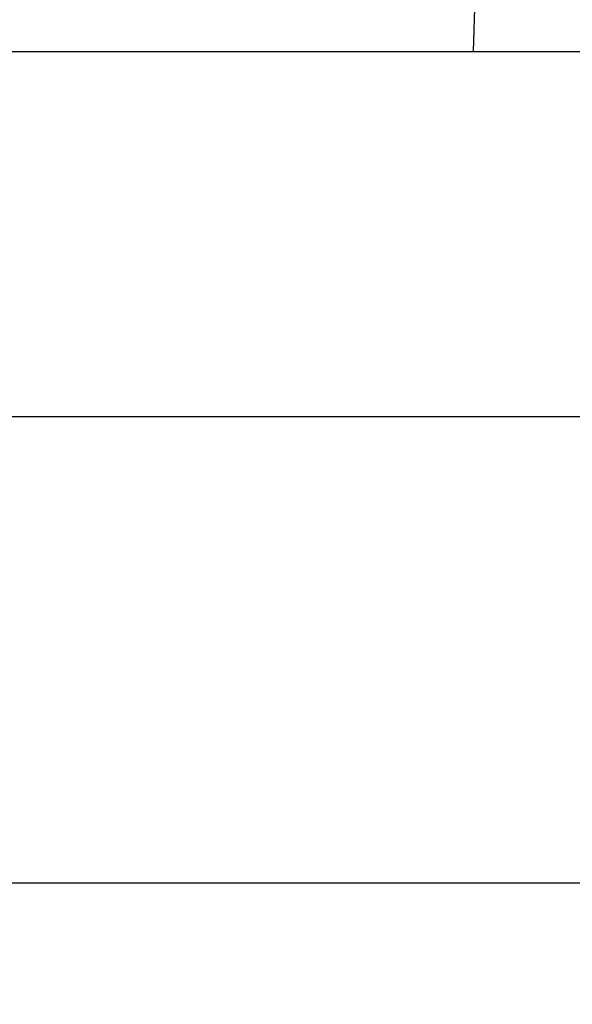
# Model space of a CAD drawing. Extents: x 0 to 21, y 0 to 15.5.
# Drawn here: x 6.3 to 6.6, y 10.1 to 10.8 of the extents above; entities that cross this region are included whole.
import ezdxf

# ---------------------------------------------------------------- set-up
doc = ezdxf.new("R2010")
doc.units = 0
doc.header["$MEASUREMENT"] = 0
doc.layers.get('DEFPOINTS').update_dxf_attribs({"linetype": 'CONTINUOUS'})
doc.layers.add('DIMENS', color=7, linetype='CONTINUOUS')
doc.layers.add('PART', color=3, linetype='CONTINUOUS')
doc.styles.add('ROMANS', font='romans.shx', dxfattribs={"width": 0.75})
doc.dimstyles.new('DWYER_STANDARD', dxfattribs={"dimtxt": 0.1, "dimasz": 0.18, "dimexe": 0.093, "dimexo": 0.0625, "dimgap": 0.09, "dimtad": 0, "dimtih": 1, "dimtoh": 1, "dimdec": 6, "dimrnd": 0.001, "dimzin": 4, "dimdsep": 46, "dimlunit": 5, "dimtxsty": 'ROMANS', "dimcen": 0, "dimclrd": 256, "dimclre": 256, "dimclrt": 256, "dimadec": 0, "dimazin": 0, "dimtfac": 1, "dimtdec": 6, "dimtofl": 0, "dimtmove": 0, "dimatfit": 3, "dimfxl": 0, "dimtolj": 1, "dimtzin": 4, "dimarcsym": 0})

# ---------------------------------------------------------------- blocks, each defined once
blk = doc.blocks.new('*D7')
at = {"layer": 'DEFPOINTS', "color": 0}
for p in [(6.61686, 12.24228), (4.2708, 3.9966), (5.56308, 3.9966)]:
    blk.add_point(p, dxfattribs=at)
at = {"layer": 'DIMENS', "lineweight": -2}
for p, q in [((6.55436, 12.24228), (4.1778, 12.24228)), ((4.2708, 12.06228), (4.2708, 8.34277)), ((4.2708, 4.1766), (4.2708, 7.89611)), ((5.50058, 3.9966), (4.1778, 3.9966))]:
    blk.add_line(p, q, dxfattribs=at)
at = {"layer": 'DIMENS'}
for points in [[(4.2408, 12.06228), (4.3008, 12.06228), (4.2708, 12.24228)], [(4.2408, 4.1766), (4.3008, 4.1766), (4.2708, 3.9966)]]:
    blk.add_solid(points, dxfattribs=at)
at = {"layer": 'DIMENS', "insert": (4.2708, 8.11944), "char_height": 0.1, "attachment_point": 5, "style": 'ROMANS'}
blk.add_mtext('\\A1;8{\\H1.000000x;\\S1/4;} [209.44]', dxfattribs=at)

msp = doc.modelspace()

# ---------------------------------------------------------------- linework, layer by layer
at = {"layer": 'PART', "color": 7}
for p, q in [((6.6168606, 12.2422798), (6.5748606, 10.7422798)), ((5.3518056, 10.7422798), (7.6353606, 10.7422798))]:
    msp.add_line(p, q, dxfattribs=at)
msp.add_lwpolyline([(5.6531575, 10.4937048), (7.3331575, 10.4937048, -0.41421356), (7.3831575, 10.4437048), (7.3831575, 10.2263431, -0.41421356), (7.3331575, 10.1763431), (5.6531575, 10.1763431, -0.41421356), (5.6031575, 10.2263431), (5.6031575, 10.4437048, -0.41421356)], format="xyb", close=True, dxfattribs=at)

# ---------------------------------------------------------------- dimensions: what is measured, and where the dimension line sits
at = {"layer": 'DIMENS', "color": 7}
dim = msp.add_linear_dim(base=(4.2708007, 3.9966002), p1=(6.6168606, 12.2422798), p2=(5.5630831, 3.9966002), angle=90, dimstyle='DWYER_STANDARD', dxfattribs=at)
dim.commit()
dim.dimension.update_dxf_attribs({"geometry": '*D7', "text_midpoint": (4.2708007, 8.11944), "dimtype": 160})

doc.saveas('drawing.dxf')
